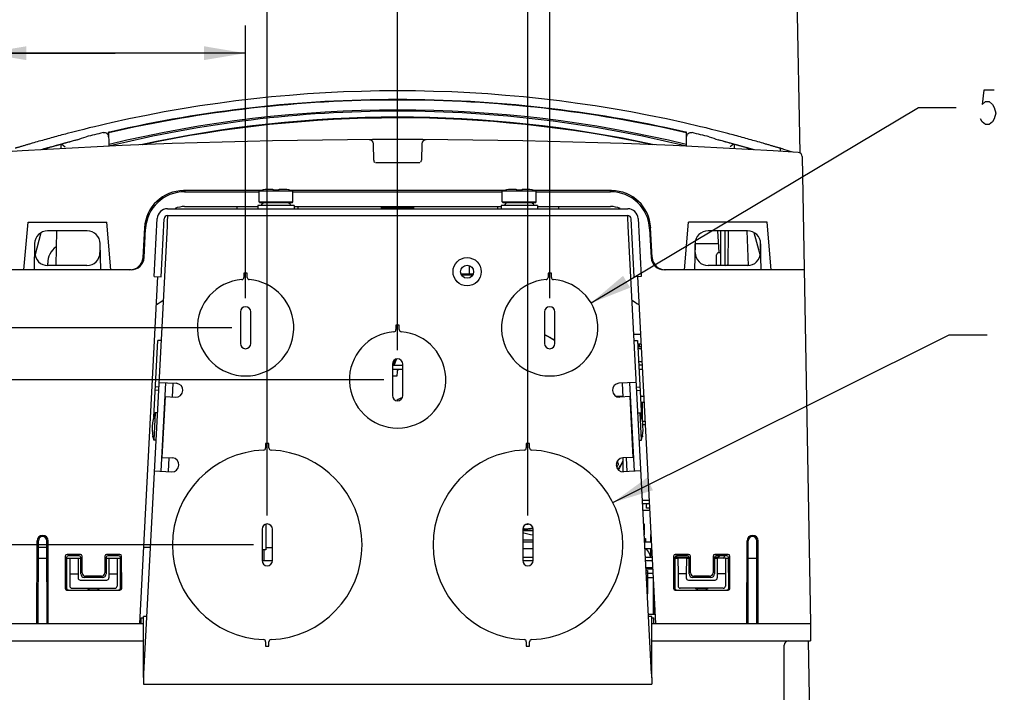
# Model space of a CAD drawing. Units: inches. Extents: x 0 to 68, y 0 to 44.
# Drawn here: x 11.8 to 20.7, y 6.4 to 12.5 of the extents above; entities that cross this region are included whole.
import ezdxf

# ---------------------------------------------------------------- set-up
doc = ezdxf.new("R2010")
doc.units = ezdxf.units.IN
doc.header["$LTSCALE"] = 3.74
doc.header["$MEASUREMENT"] = 0
doc.layers.get('0').update_dxf_attribs({"linetype": 'CONTINUOUS'})
for name, color, linetype in [('AXIS_PART', 7, 'CONTINUOUS'), ('DATUM_CURVE', 7, 'CONTINUOUS'), ('FEATURE', 7, 'CONTINUOUS')]:
    doc.layers.add(name, color=color, linetype=linetype)
doc.styles.get("Standard").update_dxf_attribs({"font": 'txt', "width": 0.8})
doc.dimstyles.new('DIMSTYLE_1', dxfattribs={"dimtxt": 0.3125, "dimasz": 0.375, "dimexe": 0.125, "dimexo": 0.0625, "dimgap": 0.078125, "dimtad": 0, "dimtih": 1, "dimtoh": 1, "dimdec": 1, "dimzin": 0, "dimdsep": 46, "dimtxsty": 'STANDARD', "dimblk": '_FILLED', "dimblk1": '_FILLED', "dimblk2": '_FILLED', "dimcen": 0.09, "dimadec": 3, "dimazin": 0, "dimtp": 0.1, "dimtm": 0.1, "dimtfac": 1, "dimtdec": 1, "dimtofl": 0, "dimtmove": 0, "dimatfit": 3, "dimldrblk": '_FILLED', "dimfxl": 1, "dimtolj": 1, "dimtzin": 0, "dimarcsym": 0})
doc.dimstyles.new('DIMSTYLE_2', dxfattribs={"dimtxt": 0.3125, "dimasz": 0.375, "dimexe": 0.125, "dimexo": 0.0625, "dimgap": 0.09, "dimtad": 0, "dimtih": 1, "dimtoh": 1, "dimdec": 1, "dimzin": 0, "dimdsep": 46, "dimtxsty": 'STANDARD', "dimblk": '_FILLED', "dimblk1": '_FILLED', "dimblk2": '_FILLED', "dimcen": 0.09, "dimadec": 3, "dimazin": 0, "dimtp": 0.1, "dimtm": 0.1, "dimtfac": 1, "dimtdec": 1, "dimtofl": 0, "dimtmove": 0, "dimatfit": 1, "dimldrblk": '_FILLED', "dimfxl": 1, "dimtolj": 1, "dimtzin": 0, "dimarcsym": 0})
doc.dimstyles.new('DIMSTYLE_3', dxfattribs={"dimtxt": 0.3125, "dimasz": 0.375, "dimexe": 0.125, "dimexo": 0.0625, "dimgap": 0.09, "dimtad": 0, "dimtih": 1, "dimtoh": 1, "dimdec": 1, "dimzin": 0, "dimdsep": 46, "dimtxsty": 'STANDARD', "dimblk": '_FILLED', "dimblk1": '_FILLED', "dimblk2": '_FILLED', "dimcen": 0.09, "dimadec": 3, "dimazin": 0, "dimtp": 0.1, "dimtm": 0.1, "dimtfac": 1, "dimtdec": 1, "dimtofl": 0, "dimtmove": 0, "dimatfit": 1, "dimldrblk": '_FILLED', "dimfxl": 1, "dimtolj": 1, "dimtzin": 0, "dimarcsym": 0})

# ---------------------------------------------------------------- blocks, each defined once
blk = doc.blocks.new('_FILLED')
at = {"color": 0, "linetype": 'BYBLOCK'}
blk.add_solid([(0, 0), (-1, 0.167), (-1, -0.167)], dxfattribs=at)
blk = doc.blocks.new('*D2')
at = {"color": 2, "linetype": 'CONTINUOUS'}
for p, q in [((13.894, 7.7642), (9.7669, 7.7642)), ((10.0169, 7.7642), (10.0169, 5.7403)), ((10.0169, 3.0914), (10.0169, 4.6466)), ((11.6991, 3.0914), (9.7669, 3.0914))]:
    blk.add_line(p, q, dxfattribs=at)
at = {"color": 2, "linetype": 'CONTINUOUS', "xscale": 0.375, "yscale": 0.375, "zscale": 0.375}
for p, rotation in [((10.0169, 7.7642), 90), ((10.0169, 3.0914), 270)]:
    blk.add_blockref('_FILLED', p, dxfattribs=dict(at, rotation=rotation))
blk = doc.blocks.new('*D3')
at = {"color": 2, "linetype": 'CONTINUOUS'}
for p, q in [((15.0751, 9.2603), (7.9639, 9.2603)), ((8.2139, 9.2603), (8.2139, 6.4884)), ((8.2139, 3.0914), (8.2139, 5.3946)), ((11.6991, 3.0914), (7.9639, 3.0914))]:
    blk.add_line(p, q, dxfattribs=at)
at = {"color": 2, "linetype": 'CONTINUOUS', "xscale": 0.375, "yscale": 0.375, "zscale": 0.375}
for p, rotation in [((8.2139, 9.2603), 90), ((8.2139, 3.0914), 270)]:
    blk.add_blockref('_FILLED', p, dxfattribs=dict(at, rotation=rotation))
blk = doc.blocks.new('*D4')
at = {"color": 2, "linetype": 'CONTINUOUS'}
for p, q in [((13.6971, 9.7327), (5.97, 9.7327)), ((6.22, 9.7327), (6.22, 6.7246)), ((6.22, 3.0914), (6.22, 5.6308)), ((11.6991, 3.0914), (5.97, 3.0914))]:
    blk.add_line(p, q, dxfattribs=at)
at = {"color": 2, "linetype": 'CONTINUOUS', "xscale": 0.375, "yscale": 0.375, "zscale": 0.375}
for p, rotation in [((6.22, 9.7327), 90), ((6.22, 3.0914), 270)]:
    blk.add_blockref('_FILLED', p, dxfattribs=dict(at, rotation=rotation))
blk = doc.blocks.new('*D5')
at = {"color": 2, "linetype": 'CONTINUOUS'}
for p, q in [((17.1502, 8.1479), (20.1974, 9.6681)), ((20.1974, 9.6681), (20.5412, 9.6681))]:
    blk.add_line(p, q, dxfattribs=at)
at = {"color": 2, "linetype": 'CONTINUOUS', "xscale": 0.375, "yscale": 0.375, "zscale": 0.375, "rotation": 206.5140319021}
blk.add_blockref('_FILLED', (17.1502, 8.1479), dxfattribs=at)
blk = doc.blocks.new('*D6')
at = {"color": 2, "linetype": 'CONTINUOUS'}
for p, q in [((16.9531, 9.957), (19.9188, 11.7301)), ((19.9188, 11.7301), (20.2626, 11.7301))]:
    blk.add_line(p, q, dxfattribs=at)
at = {"color": 2, "linetype": 'CONTINUOUS', "xscale": 0.375, "yscale": 0.375, "zscale": 0.375, "rotation": 210.8738405053}
blk.add_blockref('_FILLED', (16.9531, 9.957), dxfattribs=at)
blk = doc.blocks.new('*D7')
at = {"color": 2, "linetype": 'CONTINUOUS'}
for p, q in [((11.4599, 7.1771), (11.4599, 13.232)), ((14.019, 8.0319), (14.019, 13.232)), ((12.7394, 12.982), (10.5951, 12.982)), ((11.4599, 12.982), (12.7394, 12.982)), ((14.019, 12.982), (12.7394, 12.982))]:
    blk.add_line(p, q, dxfattribs=at)
at = {"color": 2, "linetype": 'CONTINUOUS', "xscale": 0.375, "yscale": 0.375, "zscale": 0.375, "rotation": 180}
blk.add_blockref('_FILLED', (11.4599, 12.982), dxfattribs=at)
at = {"color": 2, "linetype": 'CONTINUOUS', "xscale": 0.375, "yscale": 0.375, "zscale": 0.375}
blk.add_blockref('_FILLED', (14.019, 12.982), dxfattribs=at)
blk = doc.blocks.new('*D8')
at = {"color": 2, "linetype": 'CONTINUOUS'}
for p, q in [((11.4599, 7.1771), (11.4599, 12.4714)), ((13.8221, 10.0004), (13.8221, 12.4714)), ((12.641, 12.2214), (10.6969, 12.2214)), ((11.4599, 12.2214), (12.641, 12.2214)), ((13.8221, 12.2214), (12.641, 12.2214))]:
    blk.add_line(p, q, dxfattribs=at)
at = {"color": 2, "linetype": 'CONTINUOUS', "xscale": 0.375, "yscale": 0.375, "zscale": 0.375, "rotation": 180}
blk.add_blockref('_FILLED', (11.4599, 12.2214), dxfattribs=at)
at = {"color": 2, "linetype": 'CONTINUOUS', "xscale": 0.375, "yscale": 0.375, "zscale": 0.375}
blk.add_blockref('_FILLED', (13.8221, 12.2214), dxfattribs=at)
blk = doc.blocks.new('*D9')
at = {"color": 2, "linetype": 'CONTINUOUS'}
for p, q in [((11.4599, 7.1771), (11.4599, 13.9683)), ((15.2001, 9.528), (15.2001, 13.9683)), ((13.33, 13.7183), (10.6557, 13.7183)), ((11.4599, 13.7183), (13.33, 13.7183)), ((15.2001, 13.7183), (13.33, 13.7183))]:
    blk.add_line(p, q, dxfattribs=at)
at = {"color": 2, "linetype": 'CONTINUOUS', "xscale": 0.375, "yscale": 0.375, "zscale": 0.375, "rotation": 180}
blk.add_blockref('_FILLED', (11.4599, 13.7183), dxfattribs=at)
at = {"color": 2, "linetype": 'CONTINUOUS', "xscale": 0.375, "yscale": 0.375, "zscale": 0.375}
blk.add_blockref('_FILLED', (15.2001, 13.7183), dxfattribs=at)
blk = doc.blocks.new('*D10')
at = {"color": 2, "linetype": 'CONTINUOUS'}
for p, q in [((11.4599, 7.1771), (11.4599, 14.8881)), ((16.3812, 8.0319), (16.3812, 14.8881)), ((11.4599, 14.6381), (12.1664, 14.6381)), ((16.3812, 14.6381), (15.5414, 14.6381))]:
    blk.add_line(p, q, dxfattribs=at)
at = {"color": 2, "linetype": 'CONTINUOUS', "xscale": 0.375, "yscale": 0.375, "zscale": 0.375, "rotation": 180}
blk.add_blockref('_FILLED', (11.4599, 14.6381), dxfattribs=at)
at = {"color": 2, "linetype": 'CONTINUOUS', "xscale": 0.375, "yscale": 0.375, "zscale": 0.375}
blk.add_blockref('_FILLED', (16.3812, 14.6381), dxfattribs=at)
blk = doc.blocks.new('*D11')
at = {"color": 2, "linetype": 'CONTINUOUS'}
for p, q in [((11.4599, 7.1771), (11.4599, 15.6543)), ((16.578, 10.0004), (16.578, 15.6543)), ((11.4599, 15.4043), (12.2648, 15.4043)), ((16.578, 15.4043), (15.6398, 15.4043))]:
    blk.add_line(p, q, dxfattribs=at)
at = {"color": 2, "linetype": 'CONTINUOUS', "xscale": 0.375, "yscale": 0.375, "zscale": 0.375, "rotation": 180}
blk.add_blockref('_FILLED', (11.4599, 15.4043), dxfattribs=at)
at = {"color": 2, "linetype": 'CONTINUOUS', "xscale": 0.375, "yscale": 0.375, "zscale": 0.375}
blk.add_blockref('_FILLED', (16.578, 15.4043), dxfattribs=at)

msp = doc.modelspace()

# ---------------------------------------------------------------- linework, layer by layer
at = {"color": 7, "linetype": 'CONTINUOUS'}
for p, q in [((12.5818, 11.4637), (12.5814, 11.5042)), ((12.5814, 11.5042), (12.5843, 11.5034)), ((12.5853, 11.3947), (12.5843, 11.5034)), ((17.8158, 11.5034), (17.8148, 11.3947)), ((17.8158, 11.5034), (17.8187, 11.5042)), ((17.8184, 11.4637), (17.8187, 11.5042)), ((12.0098, 11.3559), (12.0309, 11.3618)), ((12.1487, 11.3944), (12.1475, 11.3544)), ((12.1487, 11.3944), (12.1495, 11.395)), ((12.1571, 11.3975), (12.1882, 11.3733)), ((12.8891, 11.3911), (12.8863, 11.3905)), ((14.9832, 11.2505), (14.9806, 11.3986)), ((15.4195, 11.3986), (15.4169, 11.2505)), ((18.243, 11.3975), (18.212, 11.3733)), ((18.2506, 11.395), (18.2514, 11.3944)), ((18.2526, 11.3559), (18.2514, 11.3944)), ((18.3692, 11.3618), (18.3926, 11.3552)), ((18.4114, 11.3514), (18.4086, 11.3522)), ((18.4302, 11.346), (18.4114, 11.3514)), ((18.6669, 11.3598), (18.6669, 11.3322)), ((18.7785, 11.3253), (18.7006, 11.3498)), ((18.8664, 11.2835), (18.9402, 7.0521)), ((14.9993, 11.2312), (15.4009, 11.2312)), ((13.9607, 10.9753), (13.261, 10.9753)), ((14.0701, 10.9853), (14.0201, 10.9853)), ((14.0729, 10.98), (14.0728, 10.9801)), ((14.073, 10.98), (14.0729, 10.98)), ((14.0737, 10.9798), (14.073, 10.98)), ((14.0749, 10.9796), (14.0737, 10.9798)), ((14.0741, 10.9813), (14.0741, 10.9797)), ((14.0765, 10.9793), (14.0749, 10.9796)), ((14.0785, 10.9792), (14.0765, 10.9793)), ((14.0808, 10.9792), (14.0785, 10.9792)), ((14.0921, 10.9794), (14.0808, 10.9792)), ((14.0818, 10.9792), (14.0808, 10.9792)), ((14.1034, 10.9794), (14.0921, 10.9794)), ((14.1147, 10.9792), (14.1034, 10.9794)), ((14.117, 10.9792), (14.1147, 10.9792)), ((14.119, 10.9794), (14.117, 10.9792)), ((14.1197, 10.9794), (14.119, 10.9794)), ((14.1206, 10.9796), (14.1197, 10.9794)), ((14.1213, 10.9797), (14.1206, 10.9796)), ((14.1213, 10.9813), (14.1213, 10.9797)), ((14.1218, 10.9798), (14.1213, 10.9797)), ((14.1222, 10.9799), (14.1218, 10.9798)), ((14.1225, 10.98), (14.1222, 10.9799)), ((14.1753, 10.9853), (14.1253, 10.9853)), ((16.1655, 10.9753), (14.2347, 10.9753)), ((16.2749, 10.9853), (16.2249, 10.9853)), ((16.2776, 10.98), (16.2776, 10.9801)), ((16.2777, 10.98), (16.2776, 10.98)), ((16.2784, 10.9798), (16.2777, 10.98)), ((16.2796, 10.9796), (16.2784, 10.9798)), ((16.2788, 10.9813), (16.2788, 10.9797)), ((16.2812, 10.9793), (16.2796, 10.9796)), ((16.2832, 10.9792), (16.2812, 10.9793)), ((16.2855, 10.9792), (16.2832, 10.9792)), ((16.2968, 10.9794), (16.2855, 10.9792)), ((16.2866, 10.9792), (16.2855, 10.9792)), ((16.3081, 10.9794), (16.2968, 10.9794)), ((16.3194, 10.9792), (16.3081, 10.9794)), ((16.3217, 10.9792), (16.3194, 10.9792)), ((16.3237, 10.9794), (16.3217, 10.9792)), ((16.3244, 10.9794), (16.3237, 10.9794)), ((16.3253, 10.9796), (16.3244, 10.9794)), ((16.3261, 10.9797), (16.3253, 10.9796)), ((16.3261, 10.9813), (16.3261, 10.9797)), ((16.3265, 10.9798), (16.3261, 10.9797)), ((16.3269, 10.9799), (16.3265, 10.9798)), ((16.3272, 10.98), (16.3269, 10.9799)), ((16.38, 10.9853), (16.33, 10.9853)), ((17.1392, 10.9753), (16.4394, 10.9753)), ((13.2703, 10.9654), (13.9442, 10.9654)), ((13.9442, 10.8731), (13.9442, 10.9693)), ((14.2512, 10.9693), (13.9442, 10.9693)), ((14.2512, 10.8731), (14.2512, 10.9693)), ((14.2512, 10.9654), (16.1489, 10.9654)), ((16.1489, 10.8731), (16.1489, 10.9693)), ((16.456, 10.9693), (16.1489, 10.9693)), ((16.456, 10.8731), (16.456, 10.9693)), ((16.456, 10.9654), (17.1298, 10.9654)), ((13.2703, 10.8316), (13.9337, 10.8316)), ((13.9337, 10.8414), (13.9337, 10.8115)), ((14.2617, 10.8414), (13.9337, 10.8414)), ((13.9481, 10.8691), (13.9442, 10.8731)), ((13.9442, 10.8731), (14.2512, 10.8731)), ((13.9481, 10.8691), (14.2473, 10.8691)), ((14.2473, 10.8691), (14.2512, 10.8731)), ((14.2617, 10.8414), (14.2617, 10.8115)), ((14.2617, 10.8316), (16.1385, 10.8316)), ((15.0644, 10.8296), (15.0526, 10.8228)), ((15.0526, 10.8115), (15.0526, 10.8228)), ((15.0526, 10.8228), (15.3475, 10.8228)), ((15.0644, 10.8296), (15.3357, 10.8296)), ((15.3357, 10.8296), (15.3475, 10.8228)), ((15.3475, 10.8115), (15.3475, 10.8228)), ((16.1385, 10.8414), (16.1385, 10.8115)), ((16.4664, 10.8414), (16.1385, 10.8414)), ((16.1528, 10.8691), (16.1489, 10.8731)), ((16.1489, 10.8731), (16.456, 10.8731)), ((16.1528, 10.8691), (16.452, 10.8691)), ((16.452, 10.8691), (16.456, 10.8731)), ((16.4664, 10.8414), (16.4664, 10.8115)), ((16.4664, 10.8316), (17.1299, 10.8316)), ((13.0566, 10.1947), (13.084, 10.7186)), ((13.1155, 10.7485), (17.2847, 10.7485)), ((17.3436, 10.1947), (17.3161, 10.7186)), ((11.8142, 10.2568), (11.8521, 10.6899)), ((11.8521, 10.6899), (12.5638, 10.6899)), ((12.6016, 10.2568), (12.5638, 10.6899)), ((12.9071, 10.6395), (12.8929, 10.3687)), ((13.1113, 10.654), (12.8986, 6.5949)), ((12.9028, 10.3687), (12.9165, 10.6297)), ((13.1121, 10.6832), (13.1113, 10.654)), ((13.1122, 10.6857), (13.1121, 10.6832)), ((17.288, 10.6832), (17.2879, 10.6857)), ((17.2888, 10.654), (17.288, 10.6832)), ((17.5016, 6.5949), (17.2888, 10.654)), ((17.4837, 10.6297), (17.4974, 10.3687)), ((17.5072, 10.3687), (17.493, 10.6395)), ((17.7985, 10.2568), (17.8364, 10.6899)), ((18.548, 10.6899), (17.8364, 10.6899)), ((18.5859, 10.2568), (18.548, 10.6899)), ((11.9161, 10.3884), (11.9714, 10.5948)), ((12.3872, 10.6111), (12.0287, 10.6111)), ((12.1082, 10.6111), (12.1027, 10.2955)), ((18.3714, 10.6111), (18.013, 10.6111)), ((18.1128, 10.4133), (18.1025, 10.6111)), ((18.169, 10.2962), (18.169, 10.6111)), ((18.195, 10.2962), (18.1977, 10.6111)), ((18.3655, 10.6109), (18.3765, 10.2971)), ((18.4288, 10.5948), (18.4841, 10.3884)), ((11.9106, 10.4951), (11.9065, 10.2568)), ((11.9127, 10.4143), (11.9127, 10.493)), ((12.5032, 10.493), (12.5032, 10.4142)), ((12.5094, 10.2568), (12.5052, 10.4951)), ((12.9093, 10.493), (12.8995, 10.493)), ((17.4908, 10.493), (17.5007, 10.493)), ((17.8949, 10.4951), (17.8907, 10.2568)), ((17.8969, 10.4969), (18.1016, 10.4969)), ((17.8969, 10.4143), (17.8969, 10.493)), ((18.4875, 10.493), (18.4875, 10.4142)), ((18.4937, 10.2568), (18.4895, 10.4951)), ((12.3851, 10.2962), (12.0307, 10.2962)), ((15.8506, 10.2212), (15.8512, 10.2947)), ((18.3694, 10.2962), (18.015, 10.2962)), ((12.7848, 10.2568), (11.5158, 10.2568)), ((12.863, 7.0521), (13.0278, 10.1963)), ((12.9937, 10.198), (13.0566, 10.1947)), ((15.7743, 10.2212), (15.8856, 10.2212)), ((15.7754, 10.2188), (15.8845, 10.2188)), ((15.7798, 10.2113), (15.8802, 10.2113)), ((17.4065, 10.198), (17.3436, 10.1947)), ((17.3723, 10.1963), (17.5371, 7.0521)), ((18.8843, 10.2568), (17.6153, 10.2568)), ((17.4066, 9.5422), (17.3771, 9.5422)), ((15.1528, 9.3926), (15.2473, 9.3926)), ((15.1691, 9.398), (15.1682, 9.3955)), ((17.4128, 9.4241), (17.3833, 9.4241)), ((13.037, 9.237), (13.1943, 9.2287)), ((13.1628, 9.2304), (13.1563, 9.1046)), ((17.3631, 9.237), (17.2058, 9.2287)), ((17.2439, 9.1046), (17.2373, 9.2304)), ((13.0933, 9.1079), (13.0645, 8.5574)), ((13.0933, 9.1079), (13.1877, 9.1029)), ((17.3068, 9.1079), (17.2124, 9.1029)), ((17.3356, 8.5574), (17.3068, 9.1079)), ((17.4024, 9.058), (17.432, 9.058)), ((17.4095, 9.058), (17.4095, 8.9225)), ((17.4181, 8.8836), (17.4181, 9.058)), ((13.0028, 8.9608), (12.9899, 8.7131)), ((13.0225, 8.9598), (13.0028, 8.9608)), ((17.3776, 8.9598), (17.3973, 8.9608)), ((17.4103, 8.7131), (17.3973, 8.9608)), ((13.0095, 8.7121), (12.9899, 8.7131)), ((17.3906, 8.7121), (17.4103, 8.7131)), ((13.0645, 8.5574), (13.1589, 8.5525)), ((13.1274, 8.5541), (13.1208, 8.4283)), ((17.3356, 8.5574), (17.2413, 8.5525)), ((17.2793, 8.4283), (17.2727, 8.5541)), ((12.995, 8.4349), (13.1523, 8.4267)), ((17.4051, 8.4349), (17.2479, 8.4267)), ((17.4564, 8.1278), (17.4619, 8.1387)), ((17.4564, 8.0964), (17.4564, 8.1278)), ((17.4824, 8.0964), (17.4564, 8.0964)), ((16.3817, 7.9533), (16.3826, 7.9534)), ((17.4305, 7.9511), (17.4367, 7.9511)), ((17.4367, 7.8548), (17.4367, 7.9511)), ((16.3339, 7.8952), (16.4284, 7.8952)), ((16.3359, 7.9182), (16.3395, 7.9182)), ((16.3368, 7.923), (16.3452, 7.9083)), ((16.3449, 7.9084), (16.3459, 7.9085)), ((17.4355, 7.8548), (17.4367, 7.8548)), ((11.932, 7.0521), (11.9331, 7.8001)), ((11.9437, 7.0521), (11.9448, 7.8001)), ((12.0234, 7.0521), (12.0222, 7.8001)), ((12.0351, 7.0521), (12.0339, 7.8001)), ((16.3339, 7.7932), (16.4284, 7.7932)), ((17.4372, 7.8231), (17.4471, 7.8231)), ((17.4388, 7.7932), (17.4983, 7.7932)), ((17.4471, 7.8231), (17.4471, 7.7932)), ((18.3651, 7.0521), (18.3662, 7.8001)), ((18.3768, 7.0521), (18.3779, 7.8001)), ((18.4564, 7.0521), (18.4553, 7.8001)), ((18.4681, 7.0521), (18.467, 7.8001)), ((12.0223, 7.741), (11.9443, 7.741)), ((12.3255, 7.6775), (12.2045, 7.6775)), ((12.6838, 7.6775), (12.5628, 7.6775)), ((12.9586, 7.741), (12.8991, 7.741)), ((14.006, 7.741), (14.0662, 7.741)), ((16.3339, 7.7312), (16.4284, 7.7312)), ((17.442, 7.7312), (17.5015, 7.7312)), ((17.5019, 7.7233), (17.4938, 7.7233)), ((17.8373, 7.6775), (17.7163, 7.6775)), ((18.1956, 7.6775), (18.0746, 7.6775)), ((11.9446, 7.6426), (12.0225, 7.6426)), ((12.1888, 7.6618), (12.1884, 7.3698)), ((12.2005, 7.6501), (12.2001, 7.3709)), ((12.2005, 7.6426), (12.2278, 7.6426)), ((12.3138, 7.6658), (12.2162, 7.6658)), ((12.2287, 7.6426), (12.2297, 7.5019)), ((12.2287, 7.6426), (12.3053, 7.6426)), ((12.3053, 7.6426), (12.3043, 7.5019)), ((12.3062, 7.6426), (12.3296, 7.6426)), ((12.3298, 7.5005), (12.3295, 7.6501)), ((12.3415, 7.5122), (12.3412, 7.6618)), ((12.5471, 7.6618), (12.5469, 7.5122)), ((12.5588, 7.6501), (12.5586, 7.5005)), ((12.5588, 7.6426), (12.5822, 7.6426)), ((12.6721, 7.6658), (12.5745, 7.6658)), ((12.583, 7.6426), (12.5841, 7.5019)), ((12.583, 7.6426), (12.6596, 7.6426)), ((12.6596, 7.6426), (12.6586, 7.5019)), ((12.6605, 7.6426), (12.6878, 7.6426)), ((12.6882, 7.3709), (12.6878, 7.6501)), ((12.6999, 7.3698), (12.6995, 7.6618)), ((17.7006, 7.6618), (17.7002, 7.3698)), ((17.7123, 7.6501), (17.7119, 7.3709)), ((17.7123, 7.6426), (17.7396, 7.6426)), ((17.7274, 7.6656), (17.7274, 7.6525)), ((17.8256, 7.6658), (17.728, 7.6658)), ((17.8171, 7.6426), (17.7405, 7.6426)), ((17.7405, 7.6426), (17.7415, 7.5019)), ((17.8171, 7.6426), (17.8161, 7.5019)), ((17.818, 7.6426), (17.8414, 7.6426)), ((17.8416, 7.5005), (17.8413, 7.6501)), ((17.8533, 7.5122), (17.853, 7.6618)), ((18.0589, 7.6618), (18.0587, 7.5122)), ((18.0706, 7.6501), (18.0704, 7.5005)), ((18.0706, 7.6426), (18.094, 7.6426)), ((18.1839, 7.6658), (18.0863, 7.6658)), ((18.1714, 7.6426), (18.0948, 7.6426)), ((18.0948, 7.6426), (18.0959, 7.5019)), ((18.1714, 7.6426), (18.1704, 7.5019)), ((18.1723, 7.6426), (18.1996, 7.6426)), ((18.2, 7.3709), (18.1996, 7.6501)), ((18.2118, 7.3698), (18.2113, 7.6618)), ((18.3777, 7.6426), (18.4555, 7.6426)), ((12.2297, 7.5019), (12.2297, 7.3909)), ((12.2297, 7.5019), (12.3043, 7.5019)), ((12.3043, 7.5019), (12.3043, 7.4654)), ((12.5841, 7.5019), (12.5841, 7.4654)), ((12.5841, 7.5019), (12.6586, 7.5019)), ((12.6586, 7.5019), (12.6586, 7.3909)), ((17.451, 7.5603), (17.5105, 7.5603)), ((17.4525, 7.5308), (17.4636, 7.5308)), ((17.4535, 7.5112), (17.4636, 7.5112)), ((17.4633, 7.5308), (17.4633, 7.3244)), ((17.5134, 7.5056), (17.4633, 7.5056)), ((17.4636, 7.5308), (17.4636, 7.3192)), ((17.8161, 7.5019), (17.7415, 7.5019)), ((17.7415, 7.5019), (17.7415, 7.3909)), ((17.8161, 7.5019), (17.8161, 7.4654)), ((18.1704, 7.5019), (18.0959, 7.5019)), ((18.0959, 7.5019), (18.0959, 7.4654)), ((18.1704, 7.5019), (18.1704, 7.3909)), ((12.324, 7.4458), (12.5644, 7.4458)), ((12.5271, 7.4692), (12.3612, 7.4692)), ((12.5154, 7.4809), (12.3729, 7.4809)), ((17.4566, 7.4521), (17.4636, 7.4521)), ((17.4633, 7.4694), (17.5153, 7.4694)), ((17.5155, 7.4654), (17.5155, 7.1338)), ((17.8358, 7.4458), (18.0762, 7.4458)), ((18.0389, 7.4692), (17.873, 7.4692)), ((18.0272, 7.4809), (17.8847, 7.4809)), ((12.2041, 7.354), (12.6842, 7.354)), ((12.2494, 7.3712), (12.6389, 7.3712)), ((12.386, 7.3688), (12.5023, 7.3688)), ((17.716, 7.354), (18.196, 7.354)), ((18.1507, 7.3712), (17.7612, 7.3712)), ((17.8978, 7.3688), (18.0141, 7.3688)), ((11.4599, 7.0521), (12.8969, 7.0521)), ((12.8772, 7.0516), (12.8772, 7.1028)), ((17.5329, 7.1333), (17.4734, 7.1333)), ((17.5032, 7.0521), (18.9402, 7.0521)), ((17.5229, 7.0516), (17.5229, 7.1028)), ((18.9402, 7.0521), (18.9402, 6.8946)), ((11.4599, 6.8946), (12.8969, 6.8946)), ((17.5032, 6.8946), (18.9402, 6.8946)), ((18.704, 3.1544), (18.704, 6.8552)), ((12.8969, 6.5634), (12.8969, 6.5004)), ((12.8986, 6.5949), (12.8982, 6.5657)), ((12.8982, 6.5657), (12.8982, 6.5633)), ((17.5016, 6.5949), (17.5019, 6.5657)), ((17.5019, 6.5657), (17.5019, 6.5633)), ((17.5032, 6.5634), (17.5032, 6.5004)), ((12.8969, 6.5004), (17.5032, 6.5004))]:
    msp.add_line(p, q, dxfattribs=at)
at = {"color": 3, "linetype": 'CONTINUOUS'}
for p, q in [((13.1155, 10.8115), (17.2847, 10.8115)), ((13.7434, 10.8316), (13.7434, 10.8115)), ((14.2946, 10.8316), (14.2946, 10.8115)), ((16.1056, 10.8316), (16.1056, 10.8115)), ((16.6568, 10.8316), (16.6568, 10.8115)), ((12.9937, 10.198), (13.0211, 10.7219)), ((17.379, 10.7219), (17.4065, 10.198)), ((18.1296, 10.2962), (18.1296, 10.6111)), ((18.0902, 10.2962), (18.0902, 10.3932)), ((18.1152, 10.4135), (18.1082, 10.4129)), ((15.2473, 9.3532), (15.1528, 9.3532)), ((17.2439, 9.1091), (17.1837, 9.1091)), ((17.4293, 9.1091), (17.3998, 9.1091)), ((17.4814, 8.0757), (17.424, 8.0757)), ((14.006, 7.9517), (14.006, 7.7189)), ((17.4938, 7.7932), (17.4938, 7.8595)), ((13.9891, 7.7189), (13.9717, 7.7189)), ((13.9891, 7.7189), (13.9891, 7.6233)), ((14.006, 7.7189), (13.9891, 7.7189)), ((17.4938, 7.6558), (17.4938, 7.7312)), ((13.9717, 7.6233), (14.0662, 7.6233)), ((16.3339, 7.6525), (16.4284, 7.6525)), ((16.3339, 7.6233), (16.4284, 7.6233)), ((17.4461, 7.6525), (17.5057, 7.6525)), ((17.4477, 7.6233), (17.5072, 7.6233)), ((17.7123, 7.6525), (17.8413, 7.6525)), ((18.0712, 7.6525), (18.0902, 7.6525)), ((17.5113, 7.545), (17.4518, 7.545)), ((17.5218, 7.3094), (17.5218, 7.1338)), ((12.8772, 7.1028), (12.8969, 7.1028)), ((12.8969, 6.5634), (12.8969, 7.1146)), ((12.9258, 7.1146), (12.8969, 7.1146)), ((17.5032, 7.1146), (17.4743, 7.1146)), ((17.5032, 6.5634), (17.5032, 7.1146)), ((17.5032, 7.1028), (17.5229, 7.1028))]:
    msp.add_line(p, q, dxfattribs=at)
at = {"color": 6, "linetype": 'CONTINUOUS'}
for p, q in [((16.5311, 9.6681), (16.5315, 9.6679)), ((17.4412, 8.8828), (17.4182, 8.8828)), ((17.4219, 8.8552), (17.4426, 8.8552)), ((17.2424, 8.4274), (17.2424, 8.5525)), ((17.4787, 8.1662), (17.4192, 8.1662)), ((17.4207, 8.1387), (17.4802, 8.1387))]:
    msp.add_line(p, q, dxfattribs=at)
at = {"color": 2, "linetype": 'CONTINUOUS'}
msp.add_lwpolyline([(20.6063, 11.8863), (20.5126, 11.8863), (20.497, 11.7561), (20.5282, 11.7822), (20.5595, 11.7822), (20.5907, 11.7561), (20.6063, 11.7301), (20.622, 11.678), (20.6063, 11.6259), (20.5907, 11.5999), (20.5595, 11.5738), (20.5282, 11.5738), (20.497, 11.5999), (20.4813, 11.6259)], dxfattribs=at)
at = {"color": 7, "linetype": 'CONTINUOUS'}
for points in [[(14.1226, 10.9801), (14.1226, 10.9801), (14.1225, 10.98)], [(16.3273, 10.9801), (16.3274, 10.9801), (16.3272, 10.98)], [(17.1987, 8.5028), (17.199, 8.5018), (17.1993, 8.4952), (17.1971, 8.4885)]]:
    msp.add_lwpolyline(points, dxfattribs=at)
for radius in [0.128, 0.0591]:
    msp.add_circle((15.83, 10.2406), radius, dxfattribs=at)
for centre, radius, start, end in [((15.2001, 0.113), 11.7668, 77.25278, 102.74722), ((15.2001, 0.557), 11.1487, 76.43581, 103.56419), ((15.2001, 0.7473), 10.8943, 77.68185, 102.33726), ((15.2001, 0.5528), 11.082, 77.97021, 102.03643), ((15.1384, 0.3511), 11.5211, 102.70938, 104.74004), ((15.148, 0.3295), 11.4657, 102.82076, 102.93507), ((15.2617, 0.3511), 11.5211, 75.26004, 77.29062), ((15.2522, 0.3295), 11.4657, 77.06493, 77.17924), ((15.2001, -45.5049), 56.9428, 86.34558, 93.65442), ((15.2034, 0.3278), 11.4812, 104.67212, 105.38634), ((15.1518, 0.3138), 11.4817, 104.40529, 104.86059), ((15.2001, 0.3422), 11.4736, 103.45053, 104.24234), ((14.9412, 11.3979), 0.0394, 1.00023, 90.26061), ((15.4589, 11.3979), 0.0394, 89.73939, 178.99977), ((15.2001, 0.3422), 11.4736, 75.75766, 76.54947), ((15.1968, 0.3278), 11.4812, 74.61366, 75.32788), ((15.2484, 0.3138), 11.4817, 75.13949, 75.59471), ((15.6831, -1.6123), 13.4798, 105.84321, 105.98658), ((15.5757, -1.2186), 13.0703, 105.8321, 105.98039), ((15.4175, -0.6675), 12.4984, 104.88446, 105.85431), ((15.4909, -0.9188), 12.7588, 105.59701, 105.73465), ((15.2066, 0.0995), 11.7015, 105.14832, 105.59679), ((17.9315, 10.2983), 5.4574, 168.41093, 168.5551), ((12.4692, 10.2985), 5.4569, 11.44489, 11.58907), ((14.9576, -0.7578), 12.5921, 74.27845, 75.11127), ((15.1935, 0.0992), 11.7018, 74.40322, 74.85167), ((14.9096, -0.9175), 12.7574, 74.26532, 74.403), ((14.7851, -1.3726), 13.2306, 74.10552, 74.28088), ((14.8213, -1.2298), 13.0819, 74.01612, 74.15738), ((15.0029, 11.2509), 0.0197, 181.00013, 240.33871), ((15.3973, 11.2509), 0.0197, 299.66664, 359), ((18.827, 11.2828), 0.0394, 0.99885, 86.33205), ((18.827, 11.2828), 0.0394, 1, 86.34626), ((13.261, 10.621), 0.3543, 90, 177), ((13.4284, 10.9654), 0.1575, 176.2754, 180), ((14.0201, 10.7963), 0.189, 90, 113.70848), ((14.0701, 10.9813), 0.00394, 0, 90), ((14.1253, 10.9813), 0.00394, 90, 180), ((14.1753, 10.7963), 0.189, 66.29152, 90), ((16.2249, 10.7963), 0.189, 90, 113.70848), ((16.2749, 10.9813), 0.00394, 0, 90), ((16.33, 10.9813), 0.00394, 90, 180), ((16.38, 10.7963), 0.189, 66.29152, 90), ((16.9717, 10.9654), 0.1575, 0, 3.7246), ((17.1392, 10.621), 0.3543, 3, 90), ((13.2703, 10.6111), 0.3543, 90, 177), ((17.1298, 10.6111), 0.3543, 3, 90), ((13.2703, 10.6111), 0.2205, 90, 113.34039), ((14.0064, 10.8199), 0.0492, 90, 154.15106), ((14.189, 10.8199), 0.0492, 25.84894, 90), ((16.2111, 10.8199), 0.0492, 90, 154.15106), ((16.3938, 10.8199), 0.0492, 25.84894, 90), ((17.1298, 10.6111), 0.2205, 66.64414, 89.99182), ((13.1155, 10.717), 0.0315, 90, 177), ((17.2847, 10.717), 0.0315, 3, 90), ((12.0287, 10.493), 0.1181, 90.01677, 179), ((12.3872, 10.493), 0.1181, 1.01672, 89.98564), ((18.013, 10.493), 0.1181, 90.01677, 179), ((18.3714, 10.493), 0.1181, 1.01672, 89.98564), ((12.0308, 10.4143), 0.1181, 179.99768, 269.98459), ((12.3851, 10.4143), 0.1181, 270, 359.98463), ((12.775, 10.3749), 0.1181, 270, 357), ((12.7848, 10.3749), 0.1181, 270, 357), ((17.6153, 10.3749), 0.1181, 183, 270), ((17.6251, 10.3749), 0.1181, 183, 270), ((18.015, 10.4143), 0.1181, 179.99768, 269.98459), ((18.1099, 10.3932), 0.0197, 95, 180), ((18.1138, 10.4292), 0.0157, 275, 331.66624), ((18.3694, 10.4143), 0.1181, 270, 359.98463), ((18.1611, 10.3552), 0.0591, 280, 305.50844), ((12.7848, 10.3749), 0.4882, 298.13533, 307.0131), ((17.6153, 10.3749), 0.4882, 232.9869, 241.86467), ((16.2296, 9.0306), 1.1345, 160.94151, 161.36597), ((16.231, 9.0301), 1.1359, 158.56843, 160.94108), ((16.2346, 9.0305), 1.1271, 160.76101, 160.9729), ((16.2349, 9.0304), 1.1274, 158.22636, 160.76077), ((13.191, 9.1658), 0.063, 267, 87), ((17.2091, 9.1658), 0.063, 93, 273), ((13.3766, 8.817), 0.4005, 158.96136, 195.03864), ((17.0235, 8.817), 0.4005, 344.96136, 21.03864), ((13.1556, 8.4896), 0.063, 267, 87), ((17.2446, 8.4896), 0.063, 93, 273), ((16.2419, 9.029), 1.0975, 329.37794, 330.49351), ((16.4774, 8.2829), 0.7541, 16.95888, 18.32986), ((16.2353, 9.0301), 1.1269, 328.8792, 333.56453), ((16.2302, 9.0304), 1.1353, 328.94983, 333.09501), ((16.2332, 9.0099), 1.067, 277.2152, 277.64929), ((16.2335, 9.0076), 1.0647, 277.21683, 277.64847), ((16.2331, 9.0104), 1.0675, 277.64957, 278.05187), ((16.2339, 9.0041), 1.0612, 277.64872, 278.00274), ((17.3607, 7.778), 0.189, 66.29152, 68.32479), ((16.2349, 9.0308), 1.1278, 275.03811, 275.60158), ((16.2302, 9.0307), 1.1355, 275.26933, 279.97979), ((16.2349, 9.0305), 1.1276, 275.65183, 279.7867), ((18.0902, 7.6918), 0.0787, 320.6399, 340.4614), ((18.7434, 6.8552), 0.0394, 90, 180)]:
    msp.add_arc(centre, radius, start, end, dxfattribs=at)
at = {"color": 3, "linetype": 'CONTINUOUS'}
for centre, radius, start, end in [((13.1155, 10.717), 0.0945, 90, 177), ((17.2847, 10.717), 0.0945, 3, 90), ((15.2949, 8.9517), 0.1575, 109.03367, 130.12155), ((18.0902, 7.6918), 0.0394, 270, 318.07503)]:
    msp.add_arc(centre, radius, start, end, dxfattribs=at)
at = {"color": 6, "linetype": 'CONTINUOUS'}
for centre, radius, start, end in [((16.2286, 9.0149), 0.7207, 64.526, 65.21011), ((16.2302, 9.03), 0.7055, 60.49815, 64.7152), ((16.2297, 9.0172), 0.7181, 62.24113, 64.52698), ((16.2284, 9.0147), 0.721, 61.97621, 62.2421), ((16.2289, 9.0156), 0.7199, 60.97463, 61.97653), ((16.2308, 9.0309), 0.7044, 55.92537, 60.49987), ((16.2282, 9.0144), 0.7213, 60.29421, 60.97455), ((16.228, 9.014), 0.7217, 59.92255, 60.29424), ((16.2274, 9.0129), 0.723, 56.58698, 59.9217), ((16.2005, 9.0347), 1.1175, 331.70511, 333.16334), ((16.2506, 9.0091), 1.0605, 331.8373, 332.97442)]:
    msp.add_arc(centre, radius, start, end, dxfattribs=at)
at = {"color": 7, "linetype": 'CONTINUOUS'}
for centre, major_axis, ratio, start_param, end_param in [((18.1016, 10.2804), (0.2165, 0), 1, 1.538921, 1.570796), ((16.2416, 9.0304), (-0.8039, 0.801), 0.98704, 0.410104, 0.460792), ((11.9835, 7.8), (0, 0.0504), 0.999999, -1.569269, 1.569269), ((11.9835, 7.8), (0, 0.0387), 0.999999, -1.569269, 1.569269), ((18.4166, 7.8), (0, 0.0504), 0.999999, -1.569269, 1.569269), ((18.4166, 7.8), (0, 0.0387), 0.999999, -1.569269, 1.569269), ((12.2046, 7.6617), (0.0125, -0.0098), 0.993762, 2.236922, 3.800123), ((12.3254, 7.6617), (0.0125, 0.0098), 0.993762, -0.65853, 0.90467), ((12.5629, 7.6617), (0.0125, -0.0098), 0.993762, 2.236922, 3.800123), ((12.6837, 7.6617), (0.0125, 0.0098), 0.993762, -0.65853, 0.90467), ((17.7164, 7.6617), (0.0125, -0.0098), 0.993762, 2.236922, 3.800123), ((17.8372, 7.6617), (0.0125, 0.0098), 0.993762, -0.65853, 0.90467), ((18.0747, 7.6617), (0.0125, -0.0098), 0.993762, 2.236922, 3.800123), ((18.1955, 7.6617), (0.0125, 0.0098), 0.993762, -0.65853, 0.90467), ((12.2163, 7.65), (0.0125, -0.0098), 0.993762, 2.236922, 3.800123), ((12.3137, 7.65), (0.0125, 0.0098), 0.993762, 5.624655, 7.187856), ((12.5746, 7.65), (0.0125, -0.0098), 0.993762, 8.520108, 10.083308), ((12.672, 7.65), (0.0125, 0.0098), 0.993762, -0.65853, 0.90467), ((17.7281, 7.65), (0.0125, -0.0098), 0.993762, 2.236922, 3.800123), ((17.8255, 7.65), (0.0125, 0.0098), 0.993762, 5.624655, 7.187856), ((18.0864, 7.65), (0.0125, -0.0098), 0.993762, 8.520108, 10.083308), ((18.1838, 7.65), (0.0125, 0.0098), 0.993762, -0.65853, 0.90467), ((12.3614, 7.5008), (0.025, 0.0195), 0.993762, 2.483063, 4.046263), ((12.3731, 7.5125), (0.025, 0.0195), 0.993762, 2.483063, 4.046263), ((12.5152, 7.5125), (0.025, -0.0195), 0.993762, -0.90467, 0.65853), ((12.5269, 7.5008), (0.025, -0.0195), 0.993762, -0.90467, 0.65853), ((17.8732, 7.5008), (0.025, 0.0195), 0.993762, 2.483063, 4.046263), ((17.8849, 7.5125), (0.025, 0.0195), 0.993762, 2.483063, 4.046263), ((18.0271, 7.5125), (0.025, -0.0195), 0.993762, -0.90467, 0.65853), ((18.0388, 7.5008), (0.025, -0.0195), 0.993762, -0.90467, 0.65853), ((12.324, 7.4654), (0.0197, 0), 0.999962, -3.141517, -1.570796), ((12.5644, 7.4654), (0.0197, 0), 0.999962, -1.570796, -0.000076), ((17.8358, 7.4654), (0.0197, 0), 0.999962, -3.141517, -1.570796), ((18.0762, 7.4654), (0.0197, 0), 0.999962, -1.570796, -0.000076), ((12.2042, 7.3698), (0.0152, 0.0044), 0.995726, 2.86024, 4.430276), ((12.2159, 7.371), (0.0152, 0.0044), 0.995726, 2.86024, 4.430276), ((12.2494, 7.3909), (0.0088, 0.0176), 0.99981, 2.034459, 3.605179), ((12.386, 7.3491), (0.0088, 0.0176), 0.99981, -0.780776, 0.463587), ((12.5023, 7.3491), (-0.0088, 0.0176), 0.99981, -0.463587, 0.780776), ((12.6389, 7.3909), (0.0088, -0.0176), 0.99981, -0.463587, 1.107133), ((12.6724, 7.371), (0.0152, -0.0044), 0.995726, -1.288683, 0.281352), ((12.6841, 7.3698), (0.0152, -0.0044), 0.995726, -1.288683, 0.281352), ((17.716, 7.3698), (0.0152, 0.0044), 0.995726, 2.86024, 4.430276), ((17.7277, 7.371), (0.0152, 0.0044), 0.995726, 2.86024, 4.430276), ((17.7612, 7.3909), (-0.0088, -0.0176), 0.99981, -1.107133, 0.463587), ((17.8978, 7.3491), (0.0088, 0.0176), 0.99981, -0.780776, 0.463587), ((18.0141, 7.3491), (-0.0088, 0.0176), 0.99981, -0.463587, 0.780776), ((18.1507, 7.3909), (-0.0088, 0.0176), 0.99981, 2.678006, 4.248726), ((18.1842, 7.371), (0.0152, -0.0044), 0.995726, -1.288683, 0.281352), ((18.196, 7.3698), (0.0152, -0.0044), 0.995726, -1.288683, 0.281352)]:
    msp.add_ellipse(centre, major_axis=major_axis, ratio=ratio, start_param=start_param, end_param=end_param, dxfattribs=at)
for points, knots in [([(12.5843, 11.5034), (13.0093, 11.6011), (13.8777, 11.7501), (15.2001, 11.8248), (16.5225, 11.7501), (17.3909, 11.6011), (17.8158, 11.5034)], [0, 0, 0, 0, 0.248071, 0.5, 0.751929, 1, 1, 1, 1]), ([(17.7964, 11.5093), (17.3745, 11.6055), (16.5125, 11.7522), (15.2001, 11.8258), (13.8877, 11.7522), (13.0257, 11.6055), (12.6037, 11.5093)], [0, 0, 0, 0, 0.248072, 0.5, 0.751928, 1, 1, 1, 1]), ([(12.5825, 11.3813), (13.0073, 11.4857), (13.8762, 11.6453), (15.2014, 11.7258), (16.5257, 11.645), (17.3936, 11.4855), (17.8176, 11.3813)], [0, 0, 0, 0, 0.248402, 0.500278, 0.752049, 1, 1, 1, 1]), ([(12.2071, 11.493), (12.1853, 11.4873), (12.142, 11.4757), (12.0774, 11.4581), (12.0135, 11.4404), (11.9505, 11.4225), (11.8989, 11.4077), (11.8584, 11.3959), (11.829, 11.3872), (11.8051, 11.3802), (11.7866, 11.3747), (11.7734, 11.3708), (11.7608, 11.3671), (11.7509, 11.3642), (11.7437, 11.3622), (11.739, 11.3606), (11.7358, 11.3603), (11.7337, 11.3589), (11.7333, 11.3592)], [0, 0, 0, 0, 0.136978, 0.273115, 0.408034, 0.541201, 0.671754, 0.735579, 0.797986, 0.858375, 0.887507, 0.915649, 0.942437, 0.967205, 0.97842, 0.988404, 0.996593, 1, 1, 1, 1]), ([(12.5327, 11.5015), (12.5438, 11.5041), (12.5698, 11.4993), (12.5817, 11.4753), (12.5818, 11.4637)], [0, 0, 0, 0, 0.494471, 1, 1, 1, 1]), ([(17.8184, 11.4637), (17.8185, 11.4753), (17.8304, 11.4993), (17.8564, 11.5041), (17.8674, 11.5015)], [0, 0, 0, 0, 0.505567, 1, 1, 1, 1]), ([(18.6669, 11.3592), (18.6664, 11.3589), (18.6644, 11.3603), (18.6611, 11.3606), (18.6564, 11.3622), (18.6492, 11.3642), (18.6393, 11.3671), (18.6268, 11.3708), (18.6135, 11.3747), (18.595, 11.3802), (18.5711, 11.3872), (18.5417, 11.3959), (18.5012, 11.4077), (18.4496, 11.4225), (18.3866, 11.4404), (18.3227, 11.4581), (18.2581, 11.4757), (18.2148, 11.4873), (18.1931, 11.493)], [0, 0, 0, 0, 0.003403, 0.011595, 0.021582, 0.032796, 0.057564, 0.084352, 0.112494, 0.141626, 0.202014, 0.264421, 0.328246, 0.458799, 0.591966, 0.726884, 0.863022, 1, 1, 1, 1]), ([(12.1495, 11.395), (12.1501, 11.3955), (12.1529, 11.396), (12.1553, 11.397), (12.1571, 11.3975)], [0, 0, 0, 0, 0.289293, 1, 1, 1, 1]), ([(18.243, 11.3975), (18.2448, 11.397), (18.2473, 11.396), (18.25, 11.3955), (18.2506, 11.395)], [0, 0, 0, 0, 0.710707, 1, 1, 1, 1]), ([(18.7006, 11.3498), (18.6963, 11.3512), (18.6884, 11.3536), (18.6789, 11.3565), (18.673, 11.3582), (18.6697, 11.3593), (18.6683, 11.3593), (18.6669, 11.36), (18.6669, 11.3598)], [0, 0, 0, 0, 0.386604, 0.709497, 0.83308, 0.925041, 0.981334, 1, 1, 1, 1]), ([(13.1155, 10.7485), (13.1151, 10.7485), (13.1151, 10.7462), (13.1145, 10.7436), (13.1143, 10.7378), (13.1138, 10.7306), (13.1134, 10.7214), (13.1129, 10.7063), (13.1125, 10.6942), (13.1122, 10.6857)], [0, 0, 0, 0, 0.018938, 0.071898, 0.158397, 0.276558, 0.423433, 0.595823, 1, 1, 1, 1]), ([(17.2879, 10.6857), (17.2877, 10.6942), (17.2873, 10.7063), (17.2867, 10.7214), (17.2863, 10.7306), (17.2859, 10.7378), (17.2856, 10.7436), (17.285, 10.7462), (17.285, 10.7485), (17.2846, 10.7485)], [0, 0, 0, 0, 0.404177, 0.576567, 0.723442, 0.841603, 0.928102, 0.981062, 1, 1, 1, 1]), ([(12.8982, 6.5633), (12.8981, 6.5548), (12.898, 6.5427), (12.8977, 6.5275), (12.8976, 6.5183), (12.8974, 6.511), (12.8973, 6.506), (12.8972, 6.5032), (12.8971, 6.5017), (12.897, 6.501), (12.897, 6.5004), (12.8969, 6.5004)], [0, 0, 0, 0, 0.404822, 0.5774, 0.724563, 0.842741, 0.929277, 0.95995, 0.98201, 0.995364, 1, 1, 1, 1]), ([(17.5019, 6.5633), (17.502, 6.5548), (17.5022, 6.5427), (17.5024, 6.5275), (17.5026, 6.5183), (17.5027, 6.511), (17.5028, 6.506), (17.503, 6.5032), (17.503, 6.5017), (17.5032, 6.501), (17.5031, 6.5004), (17.5032, 6.5004)], [0, 0, 0, 0, 0.404822, 0.5774, 0.724563, 0.842741, 0.929277, 0.95995, 0.98201, 0.995364, 1, 1, 1, 1])]:
    msp.add_open_spline(points, degree=3, knots=knots, dxfattribs=at)
for points in [[(12.2953, 11.4346), (12.3216, 11.4468), (12.3492, 11.4561), (12.3773, 11.4632)], [(18.0229, 11.4632), (18.0509, 11.4561), (18.0786, 11.4468), (18.1048, 11.4346)], [(17.4633, 7.4665), (17.4668, 7.4683), (17.4708, 7.4694), (17.4747, 7.4694)]]:
    msp.add_open_spline(points, degree=3, dxfattribs=at)
at = {"layer": 'AXIS_PART', "color": 3, "linetype": 'CONTINUOUS'}
for p, q in [((12.0298, 10.2963), (12.0298, 10.3168)), ((15.1916, 9.2942), (15.1528, 9.2942)), ((15.1952, 9.3353), (15.1916, 9.2942)), ((17.4165, 9.3532), (17.387, 9.3532)), ((13.0579, 8.4316), (13.0999, 9.2337)), ((17.3002, 9.2337), (17.3422, 8.4316)), ((16.3339, 7.8099), (16.4284, 7.8099)), ((17.4823, 7.6824), (17.4847, 7.6687))]:
    msp.add_line(p, q, dxfattribs=at)
at = {"layer": 'AXIS_PART', "color": 7, "linetype": 'CONTINUOUS'}
for p, q in [((13.8072, 10.2284), (13.8072, 10.1881)), ((13.8371, 10.2284), (13.8072, 10.2284)), ((13.8371, 10.1881), (13.8371, 10.2284)), ((16.5631, 10.2284), (16.5631, 10.1881)), ((16.593, 10.2284), (16.5631, 10.2284)), ((16.593, 10.1881), (16.593, 10.2284)), ((13.7749, 9.8754), (13.7749, 9.59)), ((13.8694, 9.59), (13.8694, 9.8754)), ((16.5308, 9.8754), (16.5308, 9.59)), ((16.6253, 9.59), (16.6253, 9.8754)), ((15.1851, 9.756), (15.1851, 9.7157)), ((15.215, 9.756), (15.1851, 9.756)), ((15.215, 9.7157), (15.215, 9.756)), ((12.9906, 8.9227), (13.027, 9.617)), ((13.0569, 9.6154), (13.027, 9.617)), ((17.3433, 9.6154), (17.3731, 9.617)), ((17.3731, 9.617), (17.4095, 8.9227)), ((17.3843, 9.5599), (17.3761, 9.5599)), ((17.3843, 9.5599), (17.3843, 9.5871)), ((17.3883, 9.5568), (17.3899, 9.5568)), ((17.3894, 9.5871), (17.3894, 9.5568)), ((17.3917, 9.5599), (17.3917, 9.5871)), ((17.4057, 9.5599), (17.3917, 9.5599)), ((15.1528, 9.403), (15.1528, 9.1176)), ((15.2473, 9.1176), (15.2473, 9.403)), ((17.4145, 9.3926), (17.3849, 9.3926)), ((13.0348, 9.194), (13.0049, 9.1955)), ((17.3654, 9.194), (17.3952, 9.1955)), ((13.0332, 9.1641), (13.0033, 9.1656)), ((17.3669, 9.1641), (17.3968, 9.1656)), ((12.9812, 8.7442), (12.9817, 8.7523)), ((12.9829, 8.7441), (12.9812, 8.7442)), ((17.4173, 8.7441), (17.4189, 8.7442)), ((17.4185, 8.7523), (17.4189, 8.7442)), ((14.004, 8.6831), (14.004, 8.6427)), ((14.0339, 8.6831), (14.004, 8.6831)), ((14.0339, 8.6427), (14.0339, 8.6831)), ((16.3662, 8.6831), (16.3662, 8.6427)), ((16.3961, 8.6831), (16.3662, 8.6831)), ((16.3961, 8.6427), (16.3961, 8.6831)), ((13.9717, 7.9069), (13.9717, 7.6215)), ((14.0662, 7.6215), (14.0662, 7.9069)), ((16.3339, 7.9069), (16.3339, 7.6215)), ((16.4284, 7.6215), (16.4284, 7.9069)), ((14.004, 6.8858), (14.004, 6.8453)), ((14.0339, 6.8453), (14.0339, 6.8858)), ((16.3662, 6.8858), (16.3662, 6.8453)), ((16.3961, 6.8453), (16.3961, 6.8858)), ((14.004, 6.8453), (14.0339, 6.8453)), ((16.3662, 6.8453), (16.3961, 6.8453))]:
    msp.add_line(p, q, dxfattribs=at)
at = {"layer": 'AXIS_PART', "color": 3, "linetype": 'CONTINUOUS'}
for centre, radius, start, end in [((12.2174, 10.3168), 0.1876, 126.86059, 180.00017), ((15.2148, 9.3336), 0.0197, 90, 175), ((17.4241, 7.6721), 0.0591, 10, 72.09397), ((17.5041, 7.6721), 0.0197, 190, 270)]:
    msp.add_arc(centre, radius, start, end, dxfattribs=at)
at = {"layer": 'AXIS_PART', "color": 7, "linetype": 'CONTINUOUS'}
for centre, radius, start, end in [((13.7875, 10.1881), 0.0197, 274.35076, 360), ((13.8568, 10.1881), 0.0197, 180, 265.64924), ((16.5434, 10.1881), 0.0197, 274.35076, 360), ((16.6127, 10.1881), 0.0197, 180, 265.64924), ((13.8221, 9.7327), 0.437, 94.35076, 85.64924), ((16.578, 9.7327), 0.437, 94.35076, 85.64924), ((13.8221, 9.8754), 0.0472, 0, 180), ((16.578, 9.8754), 0.0472, 0, 180), ((15.2001, 9.2603), 0.437, 94.35076, 85.64924), ((15.1654, 9.7157), 0.0197, 274.35076, 360), ((15.2347, 9.7157), 0.0197, 180, 265.64924), ((13.8221, 9.59), 0.0472, 180, 360), ((16.578, 9.59), 0.0472, 180, 360), ((17.6906, 9.9436), 0.4909, 231.39827, 231.99129), ((17.0483, 9.7553), 0.395, 329.8349, 330.36185), ((15.2001, 9.403), 0.0472, 0, 180), ((15.2001, 9.1176), 0.0472, 180, 360), ((14.019, 7.7642), 0.8594, 92.25855, 267.74145), ((13.9843, 8.6427), 0.0197, 272.25855, 360), ((14.0536, 8.6427), 0.0197, 180, 267.74145), ((14.019, 7.7642), 0.8594, 272.25855, 87.74145), ((16.3812, 7.7642), 0.8594, 92.25855, 267.74145), ((16.3465, 8.6427), 0.0197, 272.25855, 360), ((16.4158, 8.6427), 0.0197, 180, 267.74145), ((16.3812, 7.7642), 0.8594, 272.25855, 87.74145), ((14.019, 7.9069), 0.0472, 0, 180), ((16.3812, 7.9069), 0.0472, 0, 180), ((16.4603, 8.2082), 0.3543, 248.92231, 264.79591), ((14.019, 7.6215), 0.0472, 180, 360), ((16.3812, 7.6215), 0.0472, 180, 360), ((13.9843, 6.8858), 0.0197, 0, 87.74145), ((14.0536, 6.8858), 0.0197, 92.25855, 180), ((16.3465, 6.8858), 0.0197, 0, 87.74145), ((16.4158, 6.8858), 0.0197, 92.25855, 180)]:
    msp.add_arc(centre, radius, start, end, dxfattribs=at)
at = {"layer": 'DATUM_CURVE', "color": 4, "linetype": 'CONTINUOUS'}
for p, q in [((15.2001, 11.874), (15.2001, 13.8028)), ((18.8462, 11.3167), (18.8028, 13.8028)), ((18.9402, 5.93), (18.9234, 6.8946))]:
    msp.add_line(p, q, dxfattribs=at)
at = {"layer": 'FEATURE', "color": 7, "linetype": 'CONTINUOUS'}
for p, q in [((17.3998, 9.6721), (17.3403, 9.6721)), ((17.3747, 9.5871), (17.4043, 9.5871))]:
    msp.add_line(p, q, dxfattribs=at)

# ---------------------------------------------------------------- dimensions: what is measured, and where the dimension line sits
at = {"color": 2, "linetype": 'CONTINUOUS'}
for base, p1, p2, angle, picture, middle in [((11.4599, 15.4043), (16.578, 9.9379), (11.4599, 7.1146), 180, '*D11', (12.421, 15.2481)), ((11.4599, 14.6381), (16.3812, 7.9694), (11.4599, 7.1146), 180, '*D10', (12.3226, 14.4819)), ((11.4599, 13.7183), (15.2001, 9.4655), (11.4599, 7.1146), 180, '*D9', (7.6869, 13.562)), ((11.4599, 12.982), (14.019, 7.9694), (11.4599, 7.1146), 180, '*D7', (7.6263, 12.8257)), ((6.22, 3.0914), (13.7596, 9.7327), (11.7616, 3.0914), 270, '*D4', (5.47, 6.2558)), ((8.2139, 3.0914), (15.1376, 9.2603), (11.7616, 3.0914), 270, '*D3', (7.4639, 6.0196)), ((10.0169, 3.0914), (13.9565, 7.7642), (11.7616, 3.0914), 270, '*D2', (9.2669, 5.2716))]:
    dim = msp.add_linear_dim(base=base, p1=p1, p2=p2, angle=angle, text='<>\\P[]', dimstyle='DIMSTYLE_1', dxfattribs=at)
    dim.commit()
    dim.dimension.update_dxf_attribs({"geometry": picture, "text_midpoint": middle, "dimtype": 160})
dim = msp.add_linear_dim(base=(13.8221, 12.2214), p1=(11.4599, 7.1146), p2=(13.8221, 9.9379), text='<>\\P[]', dimstyle='DIMSTYLE_1', dxfattribs=at)
dim.commit()
dim.dimension.update_dxf_attribs({"geometry": '*D8', "text_midpoint": (7.7282, 12.0651), "dimtype": 160})
for p1, p2, text, dimstyle, picture, middle in [((16.9531, 9.957), (16.2029, 9.5085), '5X %%c<>\\P[]', 'DIMSTYLE_3', '*D6', (20.4188, 11.5738)), ((17.1502, 8.1479), (15.6121, 7.3805), '2X %%c<>\\P[]', 'DIMSTYLE_2', '*D5', (20.6974, 9.5119))]:
    dim = msp.add_diameter_dim_2p(p1=p1, p2=p2, text=text, dimstyle=dimstyle, override={"dimpost": '<>'}, dxfattribs=at)
    dim.commit()
    dim.dimension.update_dxf_attribs({"geometry": picture, "text_midpoint": middle, "dimtype": 163})

doc.saveas('drawing.dxf')
